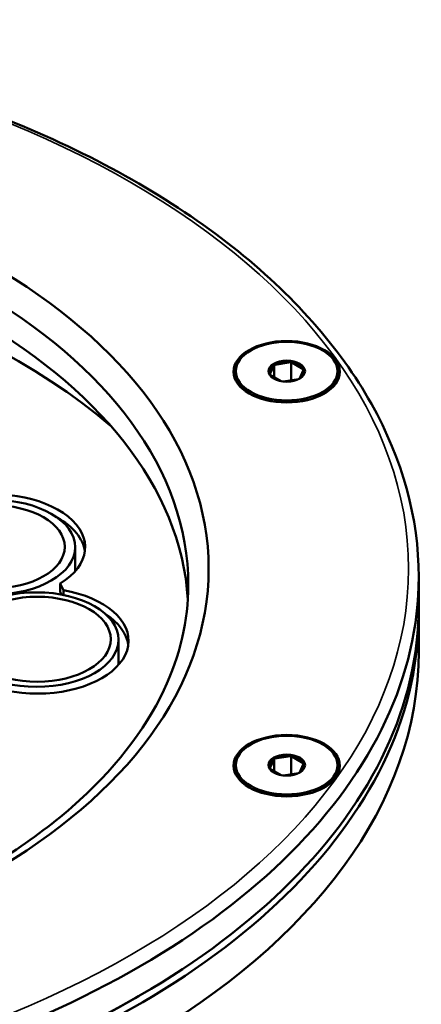
# Model space of a CAD drawing. Units: millimetres. Extents: x 4575 to 6468, y 1847 to 3206.
# Drawn here: x 5839 to 5878, y 2813 to 2910 of the extents above; entities that cross this region are included whole.
import ezdxf

# ---------------------------------------------------------------- set-up
doc = ezdxf.new("R2010")
doc.units = ezdxf.units.MM
doc.header["$LTSCALE"] = 5
doc.layers.add('Sichtbar (ISO)', color=7, linetype='Continuous', lineweight=50)
doc.layers.add('Sichtbar schmal (ISO)', color=7, linetype='Continuous', lineweight=35)

msp = doc.modelspace()

# ---------------------------------------------------------------- linework, layer by layer
at = {"layer": 'Sichtbar (ISO)'}
for p, q in [((5863.652, 2876.032), (5863.238, 2875.14)), ((5863.669, 2876.095), (5863.669, 2874.844)), ((5863.733, 2876.079), (5865.278, 2876.318)), ((5865.342, 2876.354), (5865.342, 2874.535)), ((5866.52, 2875.648), (5865.389, 2876.301)), ((5859.894, 2875.444), (5859.894, 2875.199)), ((5863.268, 2875.076), (5864.346, 2874.454)), ((5866.136, 2874.692), (5866.55, 2875.584)), ((5869.894, 2875.444), (5869.894, 2875.199)), ((5866.041, 2874.643), (5864.594, 2874.419)), ((5844.109, 2858.127), (5844.109, 2855.769)), ((5842.64, 2854.56), (5842.951, 2853.891)), ((5842.64, 2854.56), (5842.64, 2853.743)), ((5877.87, 2852.336), (5877.87, 2855.193)), ((5842.64, 2853.743), (5842.772, 2853.459)), ((5842.951, 2853.891), (5842.951, 2853.424)), ((5877.87, 2847.849), (5877.87, 2851.515)), ((5848.356, 2849.034), (5848.356, 2846.541)), ((5863.652, 2837.279), (5863.238, 2836.387)), ((5863.669, 2837.342), (5863.669, 2836.091)), ((5863.733, 2837.326), (5865.278, 2837.565)), ((5865.342, 2837.601), (5865.342, 2835.781)), ((5866.52, 2836.894), (5865.389, 2837.548)), ((5859.894, 2836.69), (5859.894, 2836.445)), ((5863.268, 2836.323), (5864.346, 2835.7)), ((5866.136, 2835.938), (5866.55, 2836.831)), ((5869.894, 2836.69), (5869.894, 2836.445)), ((5866.041, 2835.89), (5864.594, 2835.666)), ((5849.984, 2813.756), (5850.338, 2813.96))]:
    msp.add_line(p, q, dxfattribs=at)
for centre, major_axis in [((5783.87, 2856.01), (73.35, 0)), ((5864.894, 2875.386), (5.23, 0)), ((5864.894, 2875.444), (-5, 0)), ((5864.894, 2875.444), (-1.8, 0)), ((5836.059, 2858.127), (-8.05, 0)), ((5835.965, 2858.164), (-7.107, 0)), ((5835.965, 2858.164), (-7.107, 0)), ((5840.306, 2849.034), (-8.05, 0)), ((5840.37, 2849.072), (7.234, 0)), ((5840.37, 2849.072), (-7.234, 0)), ((5864.894, 2836.633), (5.23, 0)), ((5864.894, 2836.69), (-5, 0)), ((5864.894, 2836.69), (-1.8, 0))]:
    msp.add_ellipse(centre, major_axis=major_axis, ratio=0.57735, dxfattribs=at)
for centre, major_axis, start_param, end_param in [((5783.87, 2854.377), (-71.35, 0), 3.141593, 6.283185), ((5783.87, 2851.519), (71.35, 0), 0.035194, 3.106399), ((5783.87, 2845.11), (77, 0), 0.597228, 2.544364), ((5864.894, 2875.362), (-1.7, 0), 5.531429, 6.511343), ((5864.894, 2875.362), (-1.7, 0), 4.484231, 5.464146), ((5864.894, 2875.362), (1.7, 0), 0.295441, 1.275355), ((5864.894, 2875.199), (-5, 0), 0, 0.762645), ((5864.894, 2875.362), (-1.7, 0), 0.295441, 0.756403), ((5864.894, 2875.362), (1.7, 0), 5.531429, 6.511343), ((5864.894, 2875.199), (5, 0), 5.52054, 6.283185), ((5836.081, 2858.118), (-9, 0), 2.387407, 6.513772), ((5836.081, 2857.301), (9, 0), 0.078648, 0.802696), ((5783.87, 2855.193), (-94, 0), 0, 3.141593), ((5840.351, 2848.916), (9, 0), 3.434604, 7.56097), ((5783.87, 2851.515), (-94, 0), 6.275625, 9.432338), ((5783.87, 2852.336), (-94, 0), 0, 3.141593), ((5840.351, 2848.1), (9, 0), 0.078648, 0.729569), ((5783.87, 2847.849), (94, 0), 3.141593, 6.283185), ((5864.894, 2836.609), (-1.7, 0), 5.531429, 6.511343), ((5864.894, 2836.609), (-1.7, 0), 4.484231, 5.464146), ((5864.894, 2836.609), (1.7, 0), 0.295441, 1.275355), ((5864.894, 2836.445), (-5, 0), 0, 0.762645), ((5864.894, 2836.609), (-1.7, 0), 0.295441, 0.756403), ((5864.894, 2836.609), (1.7, 0), 5.531429, 6.511343), ((5864.894, 2836.445), (5, 0), 5.52054, 6.283185), ((5783.87, 2851.927), (93.5, 0), 3.926991, 5.497787)]:
    msp.add_ellipse(centre, major_axis=major_axis, ratio=0.57735, start_param=start_param, end_param=end_param, dxfattribs=at)
for points, knots in [([(5877.87, 2855.193), (5877.87, 2860.983), (5876.282, 2866.766), (5870.098, 2877.783), (5865.465, 2883.009), (5853.593, 2892.383), (5846.326, 2896.519), (5829.925, 2903.25), (5820.792, 2905.842), (5801.592, 2909.224), (5791.53, 2910.016), (5771.488, 2909.724), (5761.51, 2908.64), (5742.637, 2904.705), (5733.745, 2901.853), (5717.94, 2894.653), (5711.03, 2890.304), (5699.915, 2880.53), (5695.706, 2875.105), (5690.957, 2864.786), (5689.87, 2859.991), (5689.87, 2855.193)], [3.926991, 3.926991, 3.926991, 3.926991, 4.24036, 4.24036, 4.558346, 4.558346, 4.879866, 4.879866, 5.201604, 5.201604, 5.523037, 5.523037, 5.844358, 5.844358, 6.165831, 6.165831, 6.487609, 6.487609, 6.808892, 6.808892, 7.068583, 7.068583, 7.068583, 7.068583]), ([(5712.52, 2854.377), (5712.52, 2849.979), (5713.814, 2845.569), (5718.881, 2837.28), (5722.544, 2833.399), (5731.822, 2826.537), (5737.382, 2823.54), (5749.899, 2818.676), (5756.852, 2816.811), (5771.462, 2814.414), (5779.117, 2813.887), (5794.337, 2814.235), (5801.899, 2815.111), (5816.141, 2818.17), (5822.819, 2820.351), (5834.602, 2825.766), (5839.708, 2828.998), (5847.87, 2836.142), (5850.916, 2840.052), (5854.421, 2847.457), (5855.22, 2850.919), (5855.22, 2854.377)], [0.785398, 0.785398, 0.785398, 0.785398, 1.12467, 1.12467, 1.448232, 1.448232, 1.763824, 1.763824, 2.079385, 2.079385, 2.395741, 2.395741, 2.71235, 2.71235, 3.028542, 3.028542, 3.343907, 3.343907, 3.660242, 3.660242, 3.926991, 3.926991, 3.926991, 3.926991])]:
    msp.add_open_spline(points, degree=3, knots=knots, dxfattribs=at)
for points in [[(5863.652, 2876.032), (5863.654, 2876.039), (5863.658, 2876.053), (5863.664, 2876.074), (5863.667, 2876.088), (5863.669, 2876.095)], [(5863.733, 2876.079), (5863.726, 2876.081), (5863.712, 2876.084), (5863.691, 2876.09), (5863.676, 2876.093), (5863.669, 2876.095)], [(5865.278, 2876.318), (5865.289, 2876.324), (5865.31, 2876.336), (5865.332, 2876.348), (5865.342, 2876.354)], [(5865.389, 2876.301), (5865.381, 2876.31), (5865.366, 2876.327), (5865.35, 2876.345), (5865.342, 2876.354)], [(5863.238, 2875.14), (5863.235, 2875.138), (5863.23, 2875.134), (5863.224, 2875.131), (5863.221, 2875.129)], [(5863.268, 2875.076), (5863.26, 2875.085), (5863.244, 2875.102), (5863.229, 2875.12), (5863.221, 2875.129)], [(5866.52, 2875.648), (5866.528, 2875.647), (5866.544, 2875.647), (5866.559, 2875.647), (5866.567, 2875.647)], [(5866.55, 2875.584), (5866.553, 2875.594), (5866.558, 2875.615), (5866.564, 2875.636), (5866.567, 2875.647)], [(5866.136, 2874.692), (5866.135, 2874.691), (5866.134, 2874.69), (5866.133, 2874.689)], [(5863.652, 2837.279), (5863.654, 2837.286), (5863.658, 2837.3), (5863.664, 2837.321), (5863.667, 2837.335), (5863.669, 2837.342)], [(5863.733, 2837.326), (5863.726, 2837.327), (5863.712, 2837.331), (5863.691, 2837.336), (5863.676, 2837.34), (5863.669, 2837.342)], [(5865.278, 2837.565), (5865.289, 2837.57), (5865.31, 2837.582), (5865.332, 2837.595), (5865.342, 2837.601)], [(5865.389, 2837.548), (5865.381, 2837.556), (5865.366, 2837.574), (5865.35, 2837.592), (5865.342, 2837.601)], [(5863.238, 2836.387), (5863.235, 2836.385), (5863.23, 2836.381), (5863.224, 2836.378), (5863.221, 2836.376)], [(5863.268, 2836.323), (5863.26, 2836.331), (5863.244, 2836.349), (5863.229, 2836.367), (5863.221, 2836.376)], [(5866.52, 2836.894), (5866.528, 2836.894), (5866.544, 2836.894), (5866.559, 2836.894), (5866.567, 2836.894)], [(5866.55, 2836.831), (5866.553, 2836.841), (5866.558, 2836.862), (5866.564, 2836.883), (5866.567, 2836.894)], [(5866.136, 2835.938), (5866.135, 2835.938), (5866.134, 2835.937), (5866.133, 2835.936)]]:
    msp.add_open_spline(points, degree=3, dxfattribs=at)
at = {"layer": 'Sichtbar schmal (ISO)'}
msp.add_ellipse((5783.87, 2856.01), major_axis=(-93, 0), ratio=0.57735, dxfattribs=at)

doc.saveas('drawing.dxf')
